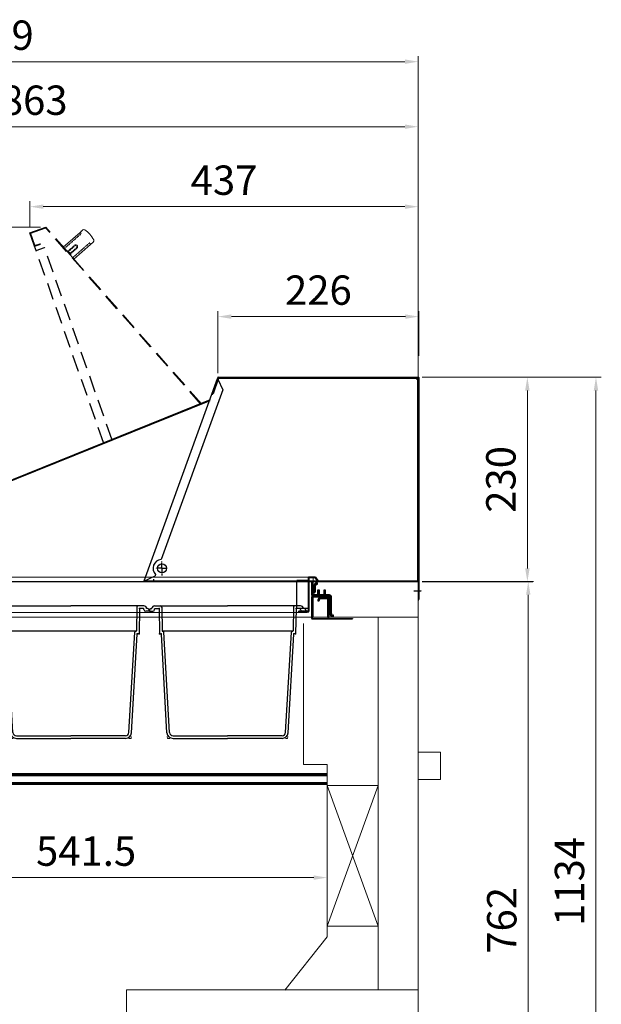
# Model space of a CAD drawing. Units: millimetres. Extents: x -104712 to -101552, y -48288 to -42490.
# Drawn here: x -102206 to -101552, y -47711 to -46604 of the extents above; entities that cross this region are included whole.
import ezdxf

# ---------------------------------------------------------------- set-up
doc = ezdxf.new("R2010")
doc.units = ezdxf.units.MM
for name, pattern in [('AM_ISO08W050x2', [9, 6, -0.75, 1.5, -0.75]), ('Amconstr', [9999, 9999, 0]), ('CENTER', [7, 4, -1, 1, -1]), ('HIDDEN', [9.525, 6.35, -3.175]), ('HIDDEN2', [0.1875, 0.125, -0.0625])]:
    doc.linetypes.add(name, pattern=pattern)
doc.layers.get('0').update_dxf_attribs({"lineweight": 13})
for name, color, linetype, lineweight in [('AM_0', 7, 'Continuous', 50), ('AM_7', 1, 'CENTER', 25), ('DI', 3, 'Continuous', 13), ('DR', 7, 'Continuous', 25), ('H', 6, 'HIDDEN2', 25), ('Layer1', 2, 'Amconstr', 15)]:
    doc.layers.add(name, color=color, linetype=linetype, lineweight=lineweight)
for name, color, linetype in [('COUNTER_TOP_FRAM', 7, 'Continuous'), ('COVER_', 7, 'Continuous'), ('Evap 60 48', 7, 'Continuous'), ('MST_COUNTER_TOP_', 7, 'Continuous'), ('PAN_SUPPORTER_FR', 7, 'Continuous'), ('钣金6', 7, 'Continuous')]:
    doc.layers.add(name, color=color, linetype=linetype)
doc.styles.get("Standard").update_dxf_attribs({"font": 'ISOCP.SHX'})
doc.dimstyles.new('AM_ISO$0', dxfattribs={"dimtxt": 3.5, "dimasz": 2.5, "dimexe": 1, "dimexo": 1, "dimgap": 1.5, "dimtad": 1, "dimdsep": 46, "dimtxsty": 'Standard', "dimcen": 0, "dimclrd": 256, "dimclre": 256, "dimclrt": 2, "dimadec": 0, "dimazin": 2, "dimtp": 0.1, "dimtm": 0.1, "dimtfac": 0.71, "dimtdec": 3, "dimtmove": 0, "dimatfit": 3, "dimfxl": 0, "dimlwd": -1, "dimlwe": -1, "dimarcsym": 0})

# ---------------------------------------------------------------- blocks, each defined once
blk = doc.blocks.new('ser12312313')
at = {"layer": 'DI', "ltscale": 0.3}
h = blk.add_hatch(dxfattribs=at)
h.set_pattern_fill('STEEL', color=0, scale=0.3, style=0)
h.set_pattern_definition([(45, (3890.1302, 2821.7166), (-0.673519209, 0.673519209), []), (45, (3890.1302, 2822.1929), (-0.673519209, 0.673519209), [])])
h.paths.add_polyline_path([(-113050, -155488.5), (-113054.5, -155488.5), (-113054.5, -155483.1), (-113056.5, -155483.1), (-113056.5, -155488.5), (-113061.5, -155488.5), (-113061.5, -155483.1), (-113063.5, -155483.1), (-113063.5, -155488.5), (-113068.5, -155488.5), (-113068.5, -155486.6), (-113068, -155486.6, 0.414214), (-113066, -155484.6), (-113066, -155478.5, -0.414214), (-113064, -155476.5), (-113063.5, -155476.5), (-113063.5, -155475), (-113064, -155475, 0.414214), (-113067.5, -155478.5), (-113067.5, -155484.1, -0.414214), (-113068, -155484.6), (-113068.5, -155484.6), (-113068.5, -155474), (-113069.5, -155474, 0.414214), (-113070.5, -155475), (-113070.5, -155488.5, 0.414214), (-113068.5, -155490.5), (-113052.5, -155490.5), (-113052.5, -155491.2), (-113059.8, -155491.2, 0.414214), (-113063.3, -155494.7), (-113063.3, -155495.2), (-113061.8, -155495.2), (-113061.8, -155494.7, -0.414214), (-113059.8, -155492.7), (-113052.5, -155492.7), (-113052.5, -155514), (-113050.5, -155514), (-113050.5, -155503.2), (-113050, -155503.2, -0.414214), (-113049.5, -155503.7), (-113049.5, -155509.5, 0.414214), (-113046, -155513), (-113045.5, -155513), (-113045.5, -155511.5), (-113046, -155511.5, -0.414214), (-113048, -155509.5), (-113048, -155490.5, 0.414214)])
at = {"layer": 'COUNTER_TOP_FRAM', "color": 3, "linetype": 'Continuous'}
for p, q in [((-113070.5, -155475), (-113070.5, -155488.5)), ((-113068.5, -155474), (-113069.5, -155474)), ((-113068.5, -155484.6), (-113068.5, -155474)), ((-113063.5, -155475), (-113064, -155475)), ((-113063.5, -155476.5), (-113063.5, -155475)), ((-113068, -155484.6), (-113068.5, -155484.6)), ((-113068.5, -155488.5), (-113068.5, -155486.6)), ((-113068.5, -155486.6), (-113068, -155486.6)), ((-113067.5, -155478.5), (-113067.5, -155484.1)), ((-113066, -155484.6), (-113066, -155478.5)), ((-113064, -155476.5), (-113063.5, -155476.5)), ((-113061.5, -155483.1), (-113063.5, -155483.1)), ((-113063.5, -155483.1), (-113063.5, -155488.5)), ((-113061.5, -155488.5), (-113061.5, -155483.1)), ((-113054.5, -155483.1), (-113056.5, -155483.1)), ((-113056.5, -155483.1), (-113056.5, -155488.5)), ((-113054.5, -155488.5), (-113054.5, -155483.1)), ((-113063.5, -155488.5), (-113068.5, -155488.5)), ((-113068.5, -155490.5), (-113052.5, -155490.5)), ((-113063.3, -155494.7), (-113063.3, -155495.2)), ((-113063.3, -155495.2), (-113061.8, -155495.2)), ((-113061.8, -155495.2), (-113061.8, -155494.7)), ((-113056.5, -155488.5), (-113061.5, -155488.5)), ((-113052.5, -155491.2), (-113059.8, -155491.2)), ((-113059.8, -155492.7), (-113052.5, -155492.7)), ((-113050, -155488.5), (-113054.5, -155488.5)), ((-113052.5, -155490.5), (-113052.5, -155491.2)), ((-113052.5, -155492.7), (-113052.5, -155514)), ((-113048, -155509.5), (-113048, -155490.5)), ((-113050.5, -155514), (-113050.5, -155503.2)), ((-113050.5, -155503.2), (-113050, -155503.2)), ((-113049.5, -155503.7), (-113049.5, -155509.5)), ((-113052.5, -155514), (-113050.5, -155514)), ((-113045.5, -155511.5), (-113046, -155511.5)), ((-113046, -155513), (-113045.5, -155513)), ((-113045.5, -155513), (-113045.5, -155511.5))]:
    blk.add_line(p, q, dxfattribs=at)
for centre, radius, start, end in [((-113069.5, -155475), 1, 90, 180), ((-113064, -155478.5), 3.5, 90, 180), ((-113068, -155484.1), 0.5, 270, 0), ((-113068, -155484.6), 2, 270, 0), ((-113064, -155478.5), 2, 90, 180), ((-113068.5, -155488.5), 2, 180, 270), ((-113059.8, -155494.7), 3.5, 90, 180), ((-113059.8, -155494.7), 2, 90, 180), ((-113050, -155490.5), 2, 0, 90), ((-113050, -155503.7), 0.5, 0, 90), ((-113046, -155509.5), 3.5, 180, 270), ((-113046, -155509.5), 2, 180, 270)]:
    blk.add_arc(centre, radius, start, end, dxfattribs=at)
blk = doc.blocks.new('ser131231231232')
at = {"layer": 'MST_COUNTER_TOP_', "color": 6, "linetype": 'Continuous'}
for p, q in [((-117400.5, -158325.3), (-117400.5, -158348.9)), ((-117400.5, -158331.3), (-117399.9, -158331.3)), ((-117399.9, -158325.3), (-117399.9, -158348.9)), ((-117384, -158324.6), (-117399.8, -158324.6)), ((-117384, -158325.2), (-117399.8, -158325.2)), ((-117384, -158325.2), (-117384, -158324.6)), ((-117400.5, -158341.3), (-117399.9, -158341.3)), ((-117399.8, -158349), (-117354.5, -158349)), ((-117399.8, -158349.6), (-117354.5, -158349.6)), ((-117392.5, -158349), (-117392.5, -158349.6)), ((-117382.5, -158349), (-117382.5, -158349.6)), ((-117369.5, -158349), (-117369.5, -158349.6)), ((-117365.5, -158349), (-117365.5, -158349.6)), ((-117361.5, -158349.6), (-117361.5, -158349)), ((-117354.5, -158349), (-117354.5, -158349.6))]:
    blk.add_line(p, q, dxfattribs=at)
for centre, radius, start, end in [((-117399.8, -158325.3), 0.7, 90, 180), ((-117399.8, -158325.3), 0.1, 90, 180), ((-117399.8, -158348.9), 0.7, 180, 270), ((-117399.8, -158348.9), 0.1, 180, 270)]:
    blk.add_arc(centre, radius, start, end, dxfattribs=at)
blk = doc.blocks.new('ser213213213123')
at = {"layer": 'DI'}
for p, q in [((60367.5, -91148.4), (60367.3, -91146.3)), ((60367.5, -91148.4), (60370.1, -91148.4)), ((60502.5, -91148.4), (60499.9, -91148.4)), ((60502.5, -91148.4), (60502.7, -91146.3))]:
    blk.add_line(p, q, dxfattribs=at)
at = {"layer": 'DR'}
for p, q in [((60347, -91004.4), (60347.2, -91004.4)), ((60347.2, -91004.4), (60347.2, -91005.4)), ((60347.2, -91005.4), (60351, -91005.4)), ((60349, -91002.4), (60350, -91002.4)), ((60353, -90999.4), (60435, -90999.4)), ((60353, -91003.4), (60353, -91002.9)), ((60353.5, -91002.4), (60357.5, -91002.4)), ((60358, -91002.9), (60358.5, -91030.4)), ((60361, -91000.9), (60361.4, -91027.4)), ((60517, -90999.4), (60435, -90999.4)), ((60509, -91000.9), (60508.6, -91027.4)), ((60512, -91002.9), (60511.5, -91030.4)), ((60516.5, -91002.4), (60512.5, -91002.4)), ((60517, -91003.4), (60517, -91002.9)), ((60522.8, -91005.4), (60519, -91005.4)), ((60521, -91002.4), (60520, -91002.4)), ((60522.8, -91004.4), (60522.8, -91005.4)), ((60523, -91004.4), (60522.8, -91004.4)), ((60359, -91030.9), (60360.1, -91030.9)), ((60366.9, -91142.1), (60360.6, -91031.3)), ((60361.9, -91027.9), (60362.3, -91027.9)), ((60508.1, -91027.9), (60362.3, -91027.9)), ((60369.8, -91141.8), (60363.3, -91028.8)), ((60500.2, -91141.8), (60506.7, -91028.8)), ((60503.2, -91142.1), (60509.5, -91031.3)), ((60511, -91030.9), (60510, -91030.9)), ((60373.8, -91145.4), (60435, -91145.4)), ((60373.8, -91148.4), (60435, -91148.4)), ((60496.2, -91145.4), (60435, -91145.4)), ((60496.2, -91148.4), (60435, -91148.4))]:
    blk.add_line(p, q, dxfattribs=at)
for centre, radius, start, end in [((60349, -91004.4), 2, 90, 180), ((60353, -91002.4), 3, 90, 180), ((60351, -91003.4), 2, 270, 0), ((60353.5, -91002.9), 0.5, 90, 180), ((60357.5, -91002.9), 0.5, 1.0051, 90), ((60359.5, -91000.9), 1.5, 1.0051, 90), ((60510.5, -91000.9), 1.5, 90, 178.9949), ((60512.5, -91002.9), 0.5, 90, 178.9949), ((60516.5, -91002.9), 0.5, 0, 90), ((60517, -91002.4), 3, 0, 90), ((60519, -91003.4), 2, 180, 270), ((60521, -91004.4), 2, 0, 90), ((60359, -91030.4), 0.5, 181.0051, 270), ((60360.1, -91031.4), 0.5, 5.9206, 90), ((60361.9, -91027.4), 0.5, 181.0051, 270), ((60362.3, -91028.9), 1, 5.9206, 90), ((60507.7, -91028.9), 1, 90, 174.0794), ((60508.1, -91027.4), 0.5, 270, 358.9949), ((60510, -91031.4), 0.5, 90, 174.0794), ((60511, -91030.4), 0.5, 270, 358.9949), ((60373.8, -91141.4), 7, 185.9206, 270), ((60373.8, -91141.4), 4, 185.9206, 270), ((60496.2, -91141.4), 4, 270, 354.0794), ((60496.2, -91141.4), 7, 270, 354.0794)]:
    blk.add_arc(centre, radius, start, end, dxfattribs=at)
for p in [(60358, -91002.4), (60512, -91002.4), (60358.5, -91030.9), (60360.5, -91030.9), (60509.5, -91030.9), (60511.5, -91030.9)]:
    blk.add_point(p, dxfattribs=at)
blk = doc.blocks.new('sr13123213131')
at = {"layer": 'DI'}
for p in [(-352, 0), (-176, 0), (0, 0)]:
    blk.add_blockref('ser213213213123', p, dxfattribs=at)
blk = doc.blocks.new('ser123123131er132131313')
for p, q in [((60624.6, -86822.2), (60593.6, -86822.2)), ((60593.6, -86822.2), (60593.6, -86847.2)), ((60624.6, -86822.2), (60624.6, -86847.2)), ((60624.6, -86847.2), (60593.6, -86847.2))]:
    blk.add_line(p, q)
blk = doc.blocks.new('*D86')
at = {"layer": 'Defpoints', "color": 0, "ltscale": 0.2}
for p in [(-101759.8, -47235.8), (-101634.5, -47235.8), (-101764.5, -47997.8)]:
    blk.add_point(p, dxfattribs=at)
at = {"layer": 'DI', "ltscale": 0.2}
for p, q in [((-101753.8, -47235.8), (-101628.5, -47235.8)), ((-101634.5, -47982.8), (-101634.5, -47250.8)), ((-101758.5, -47997.8), (-101628.5, -47997.8))]:
    blk.add_line(p, q, dxfattribs=at)
for points in [[(-101637, -47250.8), (-101632, -47250.8), (-101634.5, -47235.8)], [(-101637, -47982.8), (-101632, -47982.8), (-101634.5, -47997.8)]]:
    blk.add_solid(points, dxfattribs=at)
at = {"layer": 'DI', "color": 2, "ltscale": 0.2, "insert": (-101660, -47616.8), "char_height": 33, "attachment_point": 5, "rotation": 90}
blk.add_mtext('762', dxfattribs=at)
blk = doc.blocks.new('*D88')
at = {"layer": 'Defpoints', "color": 0, "ltscale": 0.2}
for p in [(-101757.5, -46938.1), (-101757.5, -46988.3), (-101983.1, -47007.5)]:
    blk.add_point(p, dxfattribs=at)
at = {"layer": 'DI', "ltscale": 0.2}
for p, q in [((-101983.1, -47001.5), (-101983.1, -46932.1)), ((-101757.5, -46982.3), (-101757.5, -46932.1)), ((-101968.1, -46938.1), (-101772.5, -46938.1))]:
    blk.add_line(p, q, dxfattribs=at)
for points in [[(-101968.1, -46935.6), (-101968.1, -46940.6), (-101983.1, -46938.1)], [(-101772.5, -46935.6), (-101772.5, -46940.6), (-101757.5, -46938.1)]]:
    blk.add_solid(points, dxfattribs=at)
at = {"layer": 'DI', "color": 2, "ltscale": 0.2, "insert": (-101870.3, -46912.6), "char_height": 33, "attachment_point": 5}
blk.add_mtext('226', dxfattribs=at)
blk = doc.blocks.new('*D89')
at = {"layer": 'Defpoints', "color": 0, "ltscale": 0.2}
for p in [(-101758.1, -46814.5), (-102194.4, -46843.9), (-101758.1, -46843.9)]:
    blk.add_point(p, dxfattribs=at)
at = {"layer": 'DI', "ltscale": 0.2}
for p, q in [((-102194.4, -46837.9), (-102194.4, -46808.5)), ((-101758.1, -46837.9), (-101758.1, -46808.5)), ((-102179.4, -46814.5), (-101773.1, -46814.5))]:
    blk.add_line(p, q, dxfattribs=at)
for points in [[(-102179.4, -46812), (-102179.4, -46817), (-102194.4, -46814.5)], [(-101773.1, -46812), (-101773.1, -46817), (-101758.1, -46814.5)]]:
    blk.add_solid(points, dxfattribs=at)
at = {"layer": 'DI', "color": 2, "ltscale": 0.2, "insert": (-101976.3, -46789), "char_height": 33, "attachment_point": 5}
blk.add_mtext('437', dxfattribs=at)
blk = doc.blocks.new('ser132131321')
for p, q in [((104790.2, -80261.3), (104790.2, -80265.3)), ((104808.2, -80265.3), (104808.2, -80261.3)), ((104790.2, -80290.3), (104790.2, -80265.3)), ((104808.2, -80265.3), (104808.2, -80290.3)), ((104790.2, -80290.3), (104796.2, -80290.3)), ((104802.2, -80290.3), (104796.2, -80290.3)), ((104808.2, -80290.3), (104802.2, -80290.3))]:
    blk.add_line(p, q)
for centre, radius, start, end in [((104792.2, -80261.3), 2, 104.4775, 180), ((104799.2, -80288.4), 30, 75.5225, 104.4775), ((104806.2, -80261.3), 2, 0, 75.5225)]:
    blk.add_arc(centre, radius, start, end)
at = {"layer": 'H'}
for p, q in [((104791.7, -80265.3), (104791.7, -80265.3)), ((104792.2, -80290.3), (104792.2, -80265.8)), ((104806.2, -80290.3), (104806.2, -80265.8)), ((104806.7, -80265.3), (104806.7, -80265.3)), ((104797.2, -80278.3), (104799.2, -80277.2)), ((104797.2, -80278.3), (104801.2, -80278.3)), ((104797.2, -80289.3), (104797.2, -80278.3)), ((104797.7, -80289.3), (104797.7, -80278.3)), ((104801.2, -80278.3), (104799.2, -80277.2)), ((104800.7, -80289.3), (104800.7, -80278.3)), ((104801.2, -80289.3), (104801.2, -80278.3)), ((104797.2, -80289.3), (104796.2, -80290.3)), ((104797.2, -80289.3), (104801.2, -80289.3)), ((104801.2, -80289.3), (104802.2, -80290.3))]:
    blk.add_line(p, q, dxfattribs=at)
for centre, radius, start, end in [((104791.7, -80263.8), 1.5, 180, 270), ((104791.7, -80265.8), 0.5, 0, 90), ((104806.7, -80265.8), 0.5, 90, 180), ((104806.7, -80263.8), 1.5, 270, 0)]:
    blk.add_arc(centre, radius, start, end, dxfattribs=at)
blk = doc.blocks.new('sre12312321313')
at = {"layer": 'Evap 60 48', "color": 3, "linetype": 'HIDDEN', "ltscale": 3}
for p, q in [((60073.8, -90567.8), (60091.7, -90561.5)), ((60074.6, -90568.2), (60091.5, -90562.2)), ((60266, -90760.5), (60091.5, -90562.2)), ((60266.6, -90760.2), (60091.7, -90561.5)), ((60079.1, -90582.9), (60073.8, -90567.8)), ((60079.5, -90582.2), (60074.6, -90568.2)), ((60079.1, -90582.9), (60085.7, -90580.6)), ((60156.9, -90804.5), (60079.1, -90582.9)), ((60079.5, -90582.2), (60085.5, -90580)), ((60080.8, -90587.6), (60090.2, -90584.3)), ((60085.7, -90580.6), (60085.5, -90580)), ((60166.2, -90800.8), (60090.2, -90584.3))]:
    blk.add_line(p, q, dxfattribs=at)
at = {"layer": 'DI', "rotation": 311.35}
blk.add_blockref('ser132131321', (51153.9, 41125.3), dxfattribs=at)
blk = doc.blocks.new('ser13123123213213123')
at = {"layer": 'COVER_'}
for p, q in [((59808.5, -89732.6), (59808.5, -89731.9)), ((59809.5, -89733.6), (59810.2, -89733.6))]:
    blk.add_line(p, q, dxfattribs=at)
at = {"layer": 'Evap 60 48', "color": 3}
for p, q in [((59576.2, -89755.7), (59116.8, -89941.3)), ((59576, -89756.5), (59117.4, -89941.7)), ((59116.8, -89960.3), (59116.8, -89941.3)), ((59117.4, -89959.7), (59117.4, -89941.7)), ((59512.8, -89957.3), (59512.8, -89960.3)), ((59132.8, -89960.3), (59116.8, -89960.3)), ((59132.2, -89959.7), (59117.4, -89959.7)), ((59512.8, -89960.3), (59132.8, -89960.3))]:
    blk.add_line(p, q, dxfattribs=at)
at = {"layer": 'Evap 60 48'}
blk.add_line((59520.2, -89960.3), (59520.2, -89959.6), dxfattribs=at)
blk = doc.blocks.new('etgegs')
at = {"layer": 'DI', "color": 0}
blk.add_line((226041.1, -29411.1), (226041.5, -29410.6), dxfattribs=at)
at = {"layer": 'Layer1'}
blk.add_line((226029.5, -29440.4), (226029.5, -29409.4), dxfattribs=at)
at = {"layer": 'PAN_SUPPORTER_FR', "color": 7, "linetype": 'Continuous', "ltscale": 25.4}
for p, q in [((226016.4, -29409.4), (226016.4, -29440.4)), ((226030.2, -29409.4), (226016.5, -29409.4)), ((226016.4, -29440.4), (226030.2, -29440.4))]:
    blk.add_line(p, q, dxfattribs=at)
at = {"layer": '钣金6', "color": 7, "linetype": 'Continuous', "ltscale": 25.4}
for p, q in [((226029.5, -29406.3), (226029.5, -29409.4)), ((226037.2, -29405.6), (226030.2, -29405.6)), ((226030.2, -29406.4), (226030.2, -29444)), ((226030.3, -29406.4), (226030.3, -29405.6)), ((226037.2, -29406.3), (226030.3, -29406.3)), ((226041.1, -29411.1), (226037.2, -29406.3)), ((226041.5, -29410.6), (226037.8, -29405.8)), ((226029.5, -29440.4), (226029.5, -29444.7)), ((226029.5, -29444), (226018.9, -29444)), ((226029.5, -29444.7), (226018.9, -29444.7)), ((226028.2, -29445.4), (226018.9, -29445.4)), ((226028.2, -29444.7), (226028.2, -29445.4))]:
    blk.add_line(p, q, dxfattribs=at)
at = {"layer": '钣金6', "color": 1, "linetype": 'Continuous', "ltscale": 25.4}
for p, q in [((226037.5, -29405.6), (226037.4, -29405.6)), ((226037.6, -29405.6), (226037.5, -29405.6))]:
    blk.add_line(p, q, dxfattribs=at)
at = {"layer": '钣金6', "color": 7, "linetype": 'Continuous', "ltscale": 25.4}
for centre, radius, start, end in [((226030.2, -29406.3), 0.7, 90, 180), ((226030.3, -29406.4), 0.002, 90, 180), ((226037.2, -29406.3), 0.7, 38.6598, 90), ((226018.9, -29444.7), 0.7, 90, 270), ((226029.5, -29444), 0.7, 270, 0)]:
    blk.add_arc(centre, radius, start, end, dxfattribs=at)
blk = doc.blocks.new('SR122132131231')
at = {"layer": 'DI', "color": 0}
blk.add_blockref('etgegs', (-316870.8, -197669.2), dxfattribs=at)
blk = doc.blocks.new('SER123123213213SER21312312313')
at = {"layer": 'DI', "color": 0}
for p, q in [((55808, -88985.6), (55808, -88443.4)), ((55847.8, -88976.3), (55847.8, -88452))]:
    blk.add_line(p, q, dxfattribs=at)
at = {"layer": 'DI', "color": 0, "rotation": 90}
blk.add_blockref('SR122132131231', (-171266.8, 2397.1), dxfattribs=at)
at = {"layer": 'DI', "color": 0, "xscale": -1, "rotation": 90}
blk.add_blockref('SR122132131231', (-171266.8, -179818.8), dxfattribs=at)
blk = doc.blocks.new('ser131232131321321321')
at = {"layer": 'DI', "color": 0, "ltscale": 0.3}
for p, q in [((56633.1, -89077.5), (56633.1, -89236.1)), ((56633.1, -89236.1), (56659.6, -89236.1)), ((56659.6, -89236.1), (56659.6, -89429.8)), ((56659.6, -89259.4), (56717.1, -89259.4)), ((56659.6, -89417.8), (56717.1, -89259.4)), ((56659.6, -89259.4), (56717.1, -89417.8)), ((56659.6, -89417.8), (56717.1, -89417.8)), ((56659.6, -89429.8), (56612.3, -89489.7))]:
    blk.add_line(p, q, dxfattribs=at)
blk = doc.blocks.new('ser12321313213')
at = {"layer": 'AM_0'}
for p, q in [((54403.4, -93049.9), (54393.9, -93049.9)), ((54393.9, -93049.9), (54393.9, -93050.4)), ((54403.4, -93050.4), (54393.9, -93050.4)), ((54403.4, -93211.1), (54403.4, -93050.4)), ((54403.9, -93211.1), (54403.9, -93050.4)), ((54944.9, -93201.1), (54405.2, -93201.1)), ((54424.3, -93201.1), (54424.3, -93211.8)), ((54423.4, -93211.1), (54403.9, -93211.1)), ((54423.4, -93211.6), (54403.9, -93211.6)), ((54404.5, -93207.1), (54404.5, -93201.8)), ((54405, -93207.1), (54404.5, -93207.1)), ((54405, -93207.1), (54405, -93201.6)), ((54424.3, -93201.6), (54405, -93201.6)), ((54424.3, -93205.1), (54405, -93205.1)), ((54423.4, -93201.6), (54413.9, -93201.6)), ((54413.9, -93202.1), (54413.9, -93201.6)), ((54423.4, -93202.1), (54413.9, -93202.1)), ((54423.4, -93211.1), (54423.4, -93202.1)), ((54423.9, -93211.1), (54423.9, -93202.1)), ((54944.9, -93201.6), (54424.3, -93201.6)), ((54424.3, -93202.1), (54944.9, -93202.1)), ((54944.9, -93211.3), (54424.3, -93211.3)), ((54944.9, -93211.8), (54424.3, -93211.8))]:
    blk.add_line(p, q, dxfattribs=at)
for centre, radius, start, end in [((54403.4, -93050.4), 0.5, 0, 90), ((54405.2, -93201.8), 0.7, 90, 180), ((54403.9, -93211.1), 0.5, 180, 270), ((54423.4, -93202.1), 0.5, 0, 90), ((54423.4, -93211.1), 0.5, 270, 0)]:
    blk.add_arc(centre, radius, start, end, dxfattribs=at)
blk = doc.blocks.new('*D92')
at = {"layer": 'Defpoints', "color": 0, "ltscale": 0.2}
for p in [(-101758.1, -46651.5), (-102697.1, -47189.7), (-101758.1, -47313.3)]:
    blk.add_point(p, dxfattribs=at)
at = {"layer": 'DI', "ltscale": 0.2}
for p, q in [((-102697.1, -47183.7), (-102697.1, -46645.5)), ((-102682.1, -46651.5), (-101773.1, -46651.5)), ((-101758.1, -47307.3), (-101758.1, -46645.5))]:
    blk.add_line(p, q, dxfattribs=at)
for points in [[(-102682.1, -46649), (-102682.1, -46654), (-102697.1, -46651.5)], [(-101773.1, -46649), (-101773.1, -46654), (-101758.1, -46651.5)]]:
    blk.add_solid(points, dxfattribs=at)
at = {"layer": 'DI', "color": 2, "ltscale": 0.2, "insert": (-102227.6, -46626), "char_height": 33, "attachment_point": 5}
blk.add_mtext('939', dxfattribs=at)
blk = doc.blocks.new('*D93')
at = {"layer": 'Defpoints', "color": 0, "ltscale": 0.2}
for p in [(-101758.1, -46724.6), (-102621.1, -47236.4), (-101758.1, -47276.1)]:
    blk.add_point(p, dxfattribs=at)
at = {"layer": 'DI', "ltscale": 0.2}
for p, q in [((-102621.1, -47230.4), (-102621.1, -46718.6)), ((-101758.1, -47270.1), (-101758.1, -46718.6)), ((-102606.1, -46724.6), (-101773.1, -46724.6))]:
    blk.add_line(p, q, dxfattribs=at)
for points in [[(-102606.1, -46722.1), (-102606.1, -46727.1), (-102621.1, -46724.6)], [(-101773.1, -46722.1), (-101773.1, -46727.1), (-101758.1, -46724.6)]]:
    blk.add_solid(points, dxfattribs=at)
at = {"layer": 'DI', "color": 2, "ltscale": 0.2, "insert": (-102189.6, -46699.1), "char_height": 33, "attachment_point": 5}
blk.add_mtext('863', dxfattribs=at)
blk = doc.blocks.new('ser2321231313')
at = {"layer": 'AM_7', "linetype": 'AM_ISO08W050x2'}
for q in [(-97685.7, -45912.8), (-97692.7, -45920.5), (-97679.1, -45920.5), (-97685.7, -45928.7)]:
    blk.add_line((-97685.7, -45920.5), q, dxfattribs=at)
at = {"layer": 'COVER_', "color": 3}
blk.add_line((-97623, -45706.2), (-97622.3, -45706.2), dxfattribs=at)
at = {"layer": 'COVER_'}
for p, q in [((-97622.5, -45706.9), (-97622, -45706.9)), ((-97622, -45706.9), (-97398.4, -45706.9)), ((-97621.5, -45706.2), (-97399.4, -45706.2)), ((-97399.4, -45706.9), (-97399.4, -45706.2)), ((-97398.4, -45706.9), (-97398.4, -45934.5)), ((-97398.4, -45707.9), (-97397.7, -45707.9)), ((-97398.4, -45905.2), (-97397.7, -45905.2)), ((-97399.4, -45934.8), (-97398.4, -45934.8)), ((-97399.4, -45934.8), (-97399.4, -45935.5)), ((-97398.4, -45933.8), (-97397.7, -45933.8)), ((-97398.4, -45933.8), (-97398.4, -45934.8))]:
    blk.add_line(p, q, dxfattribs=at)
at = {"layer": 'Evap 60 48'}
for p, q in [((-97623.5, -45707.6), (-97706.2, -45934.8)), ((-97622.8, -45707.9), (-97623.5, -45707.6)), ((-97622.5, -45706.9), (-97622.8, -45707.9)), ((-97622.8, -45707.9), (-97617.3, -45719.8)), ((-97621.5, -45706.9), (-97621.5, -45706.2)), ((-97397.7, -45933.8), (-97397.7, -45707.9)), ((-97617.3, -45719.8), (-97686.7, -45910.6)), ((-97706.2, -45934.8), (-97693.3, -45928.9)), ((-97399.4, -45934.8), (-97706.2, -45934.8)), ((-97692.9, -45927.5), (-97693.3, -45928.9)), ((-97687.7, -45935.5), (-97687.7, -45934.8)), ((-97399.4, -45935.5), (-97687.7, -45935.5)), ((-97402.7, -45935.5), (-97399.4, -45935.5))]:
    blk.add_line(p, q, dxfattribs=at)
at = {"layer": 'Evap 60 48', "color": 2}
for p, q in [((-97622.9, -45706), (-97629.4, -45723.9)), ((-97622.4, -45706.2), (-97628.9, -45724.1)), ((-97622, -45706.8), (-97628.3, -45724.3)), ((-97622.5, -45705.6), (-97397.6, -45705.6)), ((-97622.4, -45706.2), (-97397.7, -45706.2)), ((-97622, -45706.8), (-97607, -45706.8)), ((-97607, -45706.8), (-97607, -45706.2)), ((-97397.7, -45706.2), (-97397.7, -45955.6)), ((-97397.1, -45706.1), (-97397.1, -45955.6)), ((-97397.7, -45955.6), (-97397.1, -45955.6))]:
    blk.add_line(p, q, dxfattribs=at)
at = {"layer": 'Evap 60 48', "color": 3}
blk.add_line((-97623, -45706.2), (-97623.1, -45706.7), dxfattribs=at)
at = {"layer": 'Evap 60 48'}
blk.add_circle((-97685.7, -45920.5), 5, dxfattribs=at)
at = {"layer": 'Evap 60 48', "color": 2}
for centre, radius, start, end in [((-97622.5, -45706.1), 0.5, 90, 160), ((-97397.6, -45706.1), 0.5, 0, 90), ((-97628.9, -45724.1), 0.6, 160, 340)]:
    blk.add_arc(centre, radius, start, end, dxfattribs=at)
at = {"layer": 'Evap 60 48'}
blk.add_arc((-97685.7, -45920.5), 10, 95.6816, 224.3184, dxfattribs=at)
blk = doc.blocks.new('*D94')
at = {"layer": 'Defpoints', "color": 0, "ltscale": 0.2}
for p in [(-101759.8, -47006.2), (-101635.5, -47006.2), (-101759.8, -47236.1)]:
    blk.add_point(p, dxfattribs=at)
at = {"layer": 'DI', "ltscale": 0.2}
for p, q in [((-101753.8, -47006.2), (-101629.5, -47006.2)), ((-101635.5, -47221.1), (-101635.5, -47021.2)), ((-101753.8, -47236.1), (-101629.5, -47236.1))]:
    blk.add_line(p, q, dxfattribs=at)
for points in [[(-101638, -47021.2), (-101633, -47021.2), (-101635.5, -47006.2)], [(-101638, -47221.1), (-101633, -47221.1), (-101635.5, -47236.1)]]:
    blk.add_solid(points, dxfattribs=at)
at = {"layer": 'DI', "color": 2, "ltscale": 0.2, "insert": (-101661, -47121.1), "char_height": 33, "attachment_point": 5, "rotation": 90}
blk.add_mtext('230', dxfattribs=at)
blk = doc.blocks.new('*D95')
at = {"layer": 'Defpoints', "color": 0, "ltscale": 0.2}
for p in [(-101691.6, -47006.2), (-101558.4, -47006.2), (-101854.1, -48140.1)]:
    blk.add_point(p, dxfattribs=at)
at = {"layer": 'DI', "ltscale": 0.2}
for p, q in [((-101685.6, -47006.2), (-101552.4, -47006.2)), ((-101558.4, -48125.1), (-101558.4, -47021.2)), ((-101848.1, -48140.1), (-101552.4, -48140.1))]:
    blk.add_line(p, q, dxfattribs=at)
for points in [[(-101560.9, -47021.2), (-101555.9, -47021.2), (-101558.4, -47006.2)], [(-101560.9, -48125.1), (-101555.9, -48125.1), (-101558.4, -48140.1)]]:
    blk.add_solid(points, dxfattribs=at)
at = {"layer": 'DI', "color": 2, "ltscale": 0.2, "insert": (-101583.9, -47573.1), "char_height": 33, "attachment_point": 5, "rotation": 90}
blk.add_mtext('1134', dxfattribs=at)
blk = doc.blocks.new('*D96')
at = {"layer": 'Defpoints', "color": 0, "ltscale": 0.2}
for p in [(-102176.5, -46837.7), (-102360.9, -47236.1), (-101766.9, -47236.1)]:
    blk.add_point(p, dxfattribs=at)
at = {"layer": 'DI', "ltscale": 0.2}
for p, q in [((-102182.5, -46837.7), (-102366.9, -46837.7)), ((-102360.9, -46852.7), (-102360.9, -47221.1)), ((-101772.9, -47236.1), (-102366.9, -47236.1))]:
    blk.add_line(p, q, dxfattribs=at)
for points in [[(-102363.4, -46852.7), (-102358.4, -46852.7), (-102360.9, -46837.7)], [(-102363.4, -47221.1), (-102358.4, -47221.1), (-102360.9, -47236.1)]]:
    blk.add_solid(points, dxfattribs=at)
at = {"layer": 'DI', "color": 2, "ltscale": 0.2, "insert": (-102386.4, -47036.9), "char_height": 33, "attachment_point": 5, "rotation": 90}
blk.add_mtext('398', dxfattribs=at)
blk = doc.blocks.new('*D100')
at = {"layer": 'Defpoints', "color": 0, "ltscale": 0.2}
for p in [(-101860.6, -47568.8), (-101860.6, -47600.3), (-102402.1, -47627.7)]:
    blk.add_point(p, dxfattribs=at)
at = {"layer": 'DI', "ltscale": 0.2}
for p, q in [((-102402.1, -47621.7), (-102402.1, -47562.8)), ((-101860.6, -47594.3), (-101860.6, -47562.8)), ((-102387.1, -47568.8), (-101875.6, -47568.8))]:
    blk.add_line(p, q, dxfattribs=at)
for points in [[(-102387.1, -47566.3), (-102387.1, -47571.3), (-102402.1, -47568.8)], [(-101875.6, -47566.3), (-101875.6, -47571.3), (-101860.6, -47568.8)]]:
    blk.add_solid(points, dxfattribs=at)
at = {"layer": 'DI', "color": 2, "ltscale": 0.2, "insert": (-102131.3, -47543.3), "char_height": 33, "attachment_point": 5}
blk.add_mtext('541.5', dxfattribs=at)

msp = doc.modelspace()

# ---------------------------------------------------------------- linework, layer by layer
at = {"layer": 'AM_7', "linetype": 'AM_ISO08W050x2'}
msp.add_line((-101762.93, -47246.38), (-101753.89, -47246.38), dxfattribs=at)
at = {"layer": 'COVER_'}
for p, q in [((-101758.79, -47206.98), (-101758.09, -47206.98)), ((-101758.09, -47243.88), (-101757.39, -47243.88)), ((-101758.09, -47248.88), (-101757.39, -47248.88))]:
    msp.add_line(p, q, dxfattribs=at)
at = {"layer": 'DI', "color": 0, "ltscale": 0.3}
for p, q in [((-101876.18, -47231.38), (-101876.18, -47276.38)), ((-101758.09, -47740.1), (-101758.09, -47231.38)), ((-102621.09, -47236.1), (-101758.09, -47236.1)), ((-102621.09, -47276.1), (-101758.09, -47276.1)), ((-101803.09, -47276.1), (-101803.09, -47695.1)), ((-101887.09, -47441.78), (-101860.58, -47441.78)), ((-101860.58, -47465.05), (-101803.09, -47465.05)), ((-102086.09, -47695.1), (-101758.09, -47695.1)), ((-102086.09, -47953.1), (-102086.09, -47695.1))]:
    msp.add_line(p, q, dxfattribs=at)
at = {"layer": 'Evap 60 48'}
for p, q in [((-101758.09, -47235.58), (-101758.09, -47009.68)), ((-101758.09, -47256.38), (-101757.39, -47256.38))]:
    msp.add_line(p, q, dxfattribs=at)

# ---------------------------------------------------------------- block references
at = {"layer": 'DI'}
for name, p in [('sre12312321313', (-162268.24, 43723.89)), ('ser13123123213213123', (-161568.24, 42723.89)), ('sr13123213131', (-162407.34, 43736.1)), ('ser131232131321321321', (-158520.16, 41794.33)), ('ser12321313213', (-156805.44, 45748.51))]:
    msp.add_blockref(name, p, dxfattribs=at)
at = {"layer": 'DI', "color": 4}
msp.add_blockref('ser2321231313', (-4360.39, -1300.55), dxfattribs=at)
at = {"layer": 'DI', "rotation": 270}
for name, p in [('SER123123213213SER21312312313', (-13437.44, 8577.08)), ('ser123123131er132131313', (-14910.84, 13165.99))]:
    msp.add_blockref(name, p, dxfattribs=at)
at = {"layer": 'DI', "color": 0}
for name, p in [('ser12312313', (11192.31, 108237.61)), ('ser131231231232', (15522.51, 111071.62))]:
    msp.add_blockref(name, p, dxfattribs=at)

# ---------------------------------------------------------------- dimensions: what is measured, and where the dimension line sits
at = {"layer": 'DI', "ltscale": 0.2}
for base, p1, p2, picture, middle in [((-101758.09, -46651.47), (-102697.09, -47189.73), (-101758.09, -47313.33), '*D92', (-102227.59, -46625.97)), ((-101758.09, -46724.59), (-102621.09, -47236.38), (-101758.09, -47276.1), '*D93', (-102189.59, -46699.09)), ((-101860.58, -47568.78), (-102402.09, -47627.74), (-101860.58, -47600.25), '*D100', (-102131.34, -47543.28))]:
    dim = msp.add_linear_dim(base=base, p1=p1, p2=p2, dimstyle='AM_ISO$0', override={"dimscale": 6, "dimtxt": 5.5, "dimdec": 1, "dimtdec": 2}, dxfattribs=at)
    dim.commit()
    dim.dimension.update_dxf_attribs({"geometry": picture, "text_midpoint": middle})
for base, p1, p2, text, picture, middle in [((-101758.09, -46814.49), (-102194.45, -46843.95), (-101758.09, -46843.95), '437', '*D89', (-101976.27, -46788.99)), ((-101757.49, -46938.08), (-101983.12, -47007.47), (-101757.49, -46988.3), '226', '*D88', (-101870.31, -46912.57))]:
    dim = msp.add_linear_dim(base=base, p1=p1, p2=p2, text=text, dimstyle='AM_ISO$0', override={"dimscale": 6, "dimtxt": 5.5, "dimdec": 1, "dimtdec": 2}, dxfattribs=at)
    dim.commit()
    dim.dimension.update_dxf_attribs({"geometry": picture, "text_midpoint": middle})
for base, p1, p2, override, picture, middle in [((-102360.9, -47236.1), (-102176.52, -46837.65), (-101766.88, -47236.1), {"dimscale": 6, "dimtxt": 5.5, "dimdec": 0, "dimtdec": 2}, '*D96', (-102386.4, -47036.87)), ((-101558.44, -47006.2), (-101854.11, -48140.1), (-101691.63, -47006.2), {"dimscale": 6, "dimtxt": 5.5, "dimdec": 0, "dimtdec": 2}, '*D95', (-101583.94, -47573.15)), ((-101634.49, -47235.82), (-101764.55, -47997.82), (-101759.79, -47235.82), {"dimscale": 6, "dimtxt": 5.5, "dimdec": 1, "dimtdec": 2}, '*D86', (-101659.99, -47616.82))]:
    dim = msp.add_linear_dim(base=base, p1=p1, p2=p2, angle=90, dimstyle='AM_ISO$0', override=override, dxfattribs=at)
    dim.commit()
    dim.dimension.update_dxf_attribs({"geometry": picture, "text_midpoint": middle})
dim = msp.add_linear_dim(base=(-101635.47, -47006.2), p1=(-101759.79, -47236.1), p2=(-101759.79, -47006.2), angle=90, text='230', dimstyle='AM_ISO$0', override={"dimscale": 6, "dimtxt": 5.5, "dimdec": 1, "dimtdec": 2}, dxfattribs=at)
dim.commit()
dim.dimension.update_dxf_attribs({"geometry": '*D94', "text_midpoint": (-101660.98, -47121.15)})

doc.saveas('drawing.dxf')
